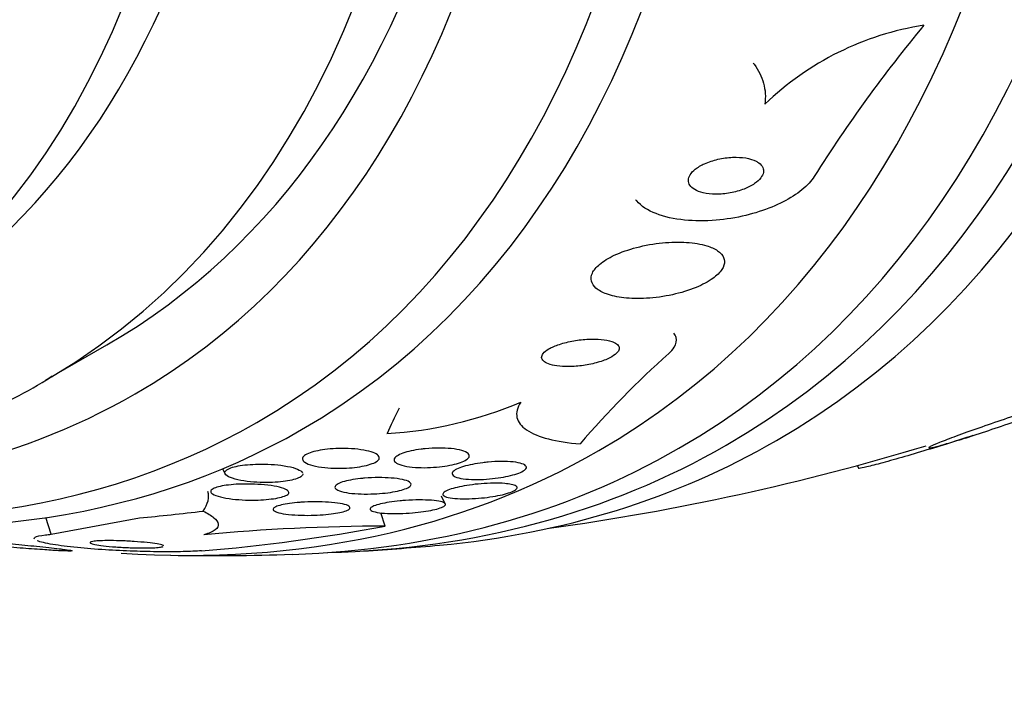
# Model space of a CAD drawing. Units: millimetres. Extents: x 0 to 835, y 0 to 1165.
# Drawn here: x 219 to 231, y 222 to 230 of the extents above; entities that cross this region are included whole.
import ezdxf
from ezdxf import colors
from ezdxf.entities.mleader import LeaderData, LeaderLine
from ezdxf.math import Vec2, Vec3

# ---------------------------------------------------------------- set-up
doc = ezdxf.new("R2010")
doc.units = ezdxf.units.MM
doc.layers.add('DV7_Défaut', color=7, linetype='Continuous')
doc.layers.add('Défaut', color=7, linetype='Continuous')

# ---------------------------------------------------------------- blocks, each defined once
blk = doc.blocks.new('_DOT')
at = {"color": 0}
blk.add_line((0, 0), (-1, 0), dxfattribs=at)
at = {"color": 0, "const_width": 0.333}
blk.add_lwpolyline([(-0.1665, 0, 1), (0.1665, 0, 1)], format="xyb", close=True, dxfattribs=at)
blk = doc.blocks.new('SE6')
at = {"layer": 'DV7_Défaut', "color": 7, "linetype": 'Continuous'}
for p, q in [((219.452, 225.73), (220.16, 226.138)), ((230.121, 225.07), (230.004, 225.032)), ((230.096, 225.061), (230.208, 225.098)), ((221.498, 224.705), (221.529, 224.646)), ((228.843, 224.743), (228.861, 224.71)), ((224.077, 224.3), (224.032, 224.386)), ((219.516, 223.947), (219.454, 224.14)), ((219.516, 223.947), (220.54, 224.136)), ((223.381, 224.041), (223.331, 224.196))]:
    blk.add_line(p, q, dxfattribs=at)
for centre, radius, start, end in [((230.137, 226.478), 3.4, 98.8106, 133.9884), ((242.579, 219.097), 16.835, 140.3551, 147.7132), ((234.152, 217.665), 11.234, 131.8, 139.2827), ((223.121, 229.783), 4.679, 273.4452, 293.0346), ((221.387, 252.25), 28.55, 287.6033, 287.8264), ((221.387, 252.25), 28.5, 277.8466, 286.8385), ((219.562, 244.443), 20.757, 274.6772, 280.6018), ((223.416, 201.268), 22.773, 90.0878, 95.3717), ((221.387, 252.25), 28.55, 273.5036, 275.2754), ((221.387, 252.25), 28.55, 269.0173, 271.8436)]:
    blk.add_arc(centre, radius, start, end, dxfattribs=at)
for centre, major_axis, ratio, start_param, end_param in [((214.492, 248.27), (13.417, -23.239), 0.57735, 0, 3.401435), ((214.033, 248.004), (13.294, -23.026), 0.57735, 0, 3.446829), ((213.608, 247.759), (13.173, -22.816), 0.57735, 0, 3.441293), ((212.901, 247.351), (12.953, -22.435), 0.57735, 0, 3.423753), ((210.426, 245.922), (11.988, -20.764), 0.57735, 0, 3.616357), ((210.073, 245.718), (11.823, -20.477), 0.57735, 0, 3.668954), ((209.16, 245.191), (11, -19.053), 0.57735, 0, 3.141593), ((209.16, 245.191), (11.327, -19.62), 0.57735, 0, 3.516603), ((208.452, 244.783), (11, -19.053), 0.57735, 0.00635, 3.144364), ((207.392, 244.17), (10.25, -17.754), 0.57735, 0, 3.141593), ((206.791, 243.823), (10.25, -17.754), 0.57735, 0, 3.139976), ((204.917, 242.741), (9.453, -16.373), 0.57735, 0, 3.720141), ((204.917, 242.741), (9.45, -16.368), 0.57735, 0, 3.720004), ((208.452, 244.783), (11, -19.053), 0.57735, 0, 0.00635), ((209.16, 245.191), (11.327, -19.62), 0.57735, 5.911613, 6.283185), ((235.659, 233.408), (-12.326, -9.336), 0.173179, -0.356766, -0.298507), ((210.073, 245.718), (11.823, -20.477), 0.57735, 5.767124, 6.283185), ((210.426, 245.922), (11.988, -20.764), 0.57735, 5.808421, 6.283185), ((213.608, 247.759), (13.173, -22.816), 0.57735, 5.983485, 6.283185), ((214.033, 248.004), (13.294, -23.026), 0.57735, 5.977949, 6.283185), ((214.492, 248.27), (13.417, -23.239), 0.57735, 6.023343, 6.283185), ((212.901, 247.351), (12.953, -22.435), 0.57735, 5.91516, 6.283185), ((219.426, 223.828), (-1.904, -0.612), 0.2857, 2.789925, 3.141593), ((228.429, 230.355), (-14.72, -4.735), 0.2857, 0.916186, 0.973902)]:
    blk.add_ellipse(centre, major_axis=major_axis, ratio=ratio, start_param=start_param, end_param=end_param, dxfattribs=at)
for points, knots in [([(227.639, 229.403), (227.643, 229.397), (227.647, 229.392), (227.701, 229.318), (227.738, 229.244), (227.781, 229.089), (227.787, 229.007), (227.775, 228.924)], [0, 0, 0, 0, 0.035659, 0.035659, 0.517829, 0.517829, 1, 1, 1, 1]), ([(227.674, 228.264), (227.641, 228.281), (227.6, 228.294), (227.554, 228.302), (227.507, 228.309), (227.455, 228.312), (227.402, 228.31), (227.347, 228.308), (227.288, 228.3), (227.231, 228.287), (227.178, 228.274), (227.125, 228.257), (227.078, 228.236), (227.037, 228.217), (227, 228.195), (226.97, 228.172), (226.944, 228.151), (226.924, 228.129), (226.91, 228.107), (226.898, 228.086), (226.891, 228.065), (226.89, 228.045), (226.89, 228.024), (226.895, 228.005), (226.907, 227.987), (226.919, 227.968), (226.938, 227.95), (226.963, 227.936), (226.99, 227.92), (227.024, 227.907), (227.063, 227.898), (227.106, 227.888), (227.154, 227.883), (227.206, 227.882), (227.259, 227.882), (227.318, 227.887), (227.375, 227.897), (227.429, 227.907), (227.485, 227.923), (227.535, 227.943), (227.58, 227.96), (227.621, 227.982), (227.656, 228.005), (227.685, 228.026), (227.71, 228.048), (227.727, 228.071), (227.743, 228.091), (227.754, 228.113), (227.758, 228.133), (227.761, 228.154), (227.759, 228.174), (227.751, 228.192), (227.742, 228.212), (227.727, 228.23), (227.706, 228.245), (227.696, 228.252), (227.686, 228.258), (227.674, 228.264)], [0, 0, 0, 0, 0.064018, 0.064018, 0.064018, 0.127926, 0.127926, 0.127926, 0.19347, 0.19347, 0.19347, 0.254543, 0.254543, 0.254543, 0.307266, 0.307266, 0.307266, 0.353184, 0.353184, 0.353184, 0.396745, 0.396745, 0.396745, 0.442036, 0.442036, 0.442036, 0.492043, 0.492043, 0.492043, 0.548537, 0.548537, 0.548537, 0.611257, 0.611257, 0.611257, 0.67682, 0.67682, 0.67682, 0.739276, 0.739276, 0.739276, 0.793955, 0.793955, 0.793955, 0.841232, 0.841232, 0.841232, 0.88508, 0.88508, 0.88508, 0.929647, 0.929647, 0.929647, 0.978101, 0.978101, 0.978101, 1, 1, 1, 1]), ([(228.347, 228.089), (228.331, 228.063), (228.311, 228.037), (228.288, 228.011), (228.24, 227.959), (228.176, 227.907), (228.103, 227.86), (228.03, 227.814), (227.946, 227.771), (227.857, 227.734), (227.762, 227.695), (227.659, 227.663), (227.556, 227.638), (227.442, 227.61), (227.324, 227.592), (227.211, 227.582), (227.084, 227.571), (226.96, 227.572), (226.847, 227.583), (226.723, 227.595), (226.61, 227.621), (226.516, 227.658), (226.421, 227.695), (226.343, 227.745), (226.292, 227.805), (226.288, 227.809), (226.285, 227.814), (226.282, 227.818)], [0, 0, 0, 0, 0.054013, 0.054013, 0.054013, 0.164483, 0.164483, 0.164483, 0.273927, 0.273927, 0.273927, 0.390733, 0.390733, 0.390733, 0.520901, 0.520901, 0.520901, 0.667202, 0.667202, 0.667202, 0.826647, 0.826647, 0.826647, 0.988258, 0.988258, 0.988258, 1, 1, 1, 1]), ([(227.103, 227.286), (227.036, 227.306), (226.955, 227.319), (226.869, 227.325), (226.782, 227.331), (226.687, 227.329), (226.59, 227.319), (226.492, 227.31), (226.388, 227.292), (226.291, 227.266), (226.2, 227.243), (226.11, 227.212), (226.033, 227.176), (225.966, 227.144), (225.907, 227.108), (225.863, 227.071), (225.824, 227.038), (225.795, 227.003), (225.78, 226.97), (225.765, 226.938), (225.761, 226.907), (225.768, 226.878), (225.775, 226.848), (225.794, 226.82), (225.821, 226.795), (225.852, 226.769), (225.894, 226.746), (225.944, 226.728), (226.001, 226.707), (226.068, 226.693), (226.142, 226.684), (226.223, 226.675), (226.314, 226.673), (226.407, 226.678), (226.504, 226.684), (226.607, 226.698), (226.707, 226.72), (226.801, 226.741), (226.896, 226.769), (226.979, 226.804), (227.053, 226.834), (227.12, 226.87), (227.173, 226.908), (227.219, 226.941), (227.255, 226.977), (227.278, 227.011), (227.299, 227.044), (227.309, 227.076), (227.308, 227.106), (227.307, 227.136), (227.295, 227.165), (227.272, 227.19), (227.248, 227.218), (227.213, 227.242), (227.169, 227.261), (227.149, 227.27), (227.126, 227.279), (227.103, 227.286)], [0, 0, 0, 0, 0.063636, 0.063636, 0.063636, 0.12716, 0.12716, 0.12716, 0.192375, 0.192375, 0.192375, 0.253406, 0.253406, 0.253406, 0.30634, 0.30634, 0.30634, 0.352518, 0.352518, 0.352518, 0.396276, 0.396276, 0.396276, 0.441682, 0.441682, 0.441682, 0.491716, 0.491716, 0.491716, 0.548116, 0.548116, 0.548116, 0.610588, 0.610588, 0.610588, 0.675792, 0.675792, 0.675792, 0.73798, 0.73798, 0.73798, 0.792701, 0.792701, 0.792701, 0.840281, 0.840281, 0.840281, 0.884474, 0.884474, 0.884474, 0.929276, 0.929276, 0.929276, 0.977776, 0.977776, 0.977776, 1, 1, 1, 1]), ([(226.003, 226.179), (225.969, 226.19), (225.928, 226.197), (225.882, 226.202), (225.837, 226.206), (225.786, 226.207), (225.735, 226.205), (225.679, 226.202), (225.62, 226.196), (225.563, 226.186), (225.506, 226.176), (225.449, 226.162), (225.398, 226.145), (225.352, 226.13), (225.31, 226.112), (225.276, 226.093), (225.248, 226.076), (225.225, 226.058), (225.21, 226.04), (225.198, 226.024), (225.192, 226.008), (225.192, 225.993), (225.193, 225.979), (225.2, 225.965), (225.213, 225.953), (225.226, 225.94), (225.246, 225.929), (225.271, 225.919), (225.298, 225.909), (225.332, 225.901), (225.369, 225.896), (225.411, 225.89), (225.458, 225.888), (225.507, 225.888), (225.561, 225.889), (225.618, 225.893), (225.675, 225.901), (225.733, 225.909), (225.791, 225.922), (225.845, 225.937), (225.894, 225.951), (225.941, 225.969), (225.98, 225.988), (226.013, 226.005), (226.041, 226.023), (226.06, 226.042), (226.076, 226.058), (226.087, 226.075), (226.09, 226.09), (226.092, 226.105), (226.089, 226.12), (226.079, 226.132), (226.069, 226.146), (226.052, 226.158), (226.031, 226.167), (226.022, 226.171), (226.013, 226.175), (226.003, 226.179)], [0, 0, 0, 0, 0.060722, 0.060722, 0.060722, 0.121189, 0.121189, 0.121189, 0.186164, 0.186164, 0.186164, 0.250938, 0.250938, 0.250938, 0.309505, 0.309505, 0.309505, 0.359649, 0.359649, 0.359649, 0.404301, 0.404301, 0.404301, 0.448017, 0.448017, 0.448017, 0.494533, 0.494533, 0.494533, 0.546485, 0.546485, 0.546485, 0.605119, 0.605119, 0.605119, 0.669268, 0.669268, 0.669268, 0.734518, 0.734518, 0.734518, 0.794782, 0.794782, 0.794782, 0.846796, 0.846796, 0.846796, 0.892478, 0.892478, 0.892478, 0.936141, 0.936141, 0.936141, 0.981646, 0.981646, 0.981646, 1, 1, 1, 1]), ([(226.664, 226.04), (226.689, 226.063), (226.71, 226.087), (226.724, 226.111), (226.749, 226.15), (226.757, 226.189), (226.748, 226.224), (226.744, 226.242), (226.735, 226.26), (226.723, 226.276)], [0, 0, 0, 0, 0.282853, 0.282853, 0.282853, 0.756492, 0.756492, 0.756492, 1, 1, 1, 1]), ([(212.456, 224.845), (212.758, 224.779), (213.44, 224.657), (214.484, 224.559), (215.577, 224.569), (216.627, 224.693), (217.634, 224.927), (218.57, 225.273), (219.222, 225.576), (219.504, 225.764), (219.529, 225.78)], [0, 0, 0, 0, 0.117849, 0.266747, 0.414308, 0.560243, 0.704446, 0.847054, 0.988445, 1, 1, 1, 1]), ([(230.208, 225.098), (230.225, 225.103), (230.242, 225.109), (230.259, 225.114), (230.353, 225.145), (230.453, 225.178), (230.552, 225.212), (230.651, 225.245), (230.752, 225.28), (230.845, 225.313), (230.938, 225.346), (231.026, 225.378), (231.102, 225.406), (231.177, 225.434), (231.242, 225.459), (231.292, 225.479), (231.341, 225.499), (231.376, 225.515), (231.394, 225.525), (231.413, 225.535), (231.415, 225.539), (231.402, 225.538), (231.389, 225.538), (231.36, 225.531), (231.317, 225.52), (231.273, 225.509), (231.215, 225.492), (231.147, 225.471), (231.095, 225.456), (231.036, 225.438), (230.973, 225.418)], [0, 0, 0, 0, 0.021027, 0.021027, 0.021027, 0.135838, 0.135838, 0.135838, 0.251209, 0.251209, 0.251209, 0.365836, 0.365836, 0.365836, 0.478522, 0.478522, 0.478522, 0.588977, 0.588977, 0.588977, 0.697909, 0.697909, 0.697909, 0.806642, 0.806642, 0.806642, 0.916532, 0.916532, 0.916532, 1, 1, 1, 1]), ([(224.952, 225.477), (224.909, 225.413), (224.895, 225.354), (224.918, 225.245), (224.956, 225.196), (225.08, 225.112), (225.167, 225.077), (225.375, 225.023), (225.499, 225.004), (225.637, 224.993)], [0, 0, 0, 0, 0.25, 0.25, 0.5, 0.5, 0.75, 0.75, 1, 1, 1, 1]), ([(230.886, 225.39), (230.87, 225.385), (230.853, 225.379), (230.835, 225.374), (230.743, 225.343), (230.643, 225.31), (230.544, 225.277), (230.445, 225.243), (230.344, 225.209), (230.25, 225.176), (230.156, 225.143), (230.067, 225.111), (229.99, 225.082), (229.914, 225.054), (229.848, 225.029), (229.797, 225.008), (229.747, 224.988), (229.71, 224.972), (229.69, 224.962), (229.671, 224.952), (229.667, 224.946), (229.679, 224.947), (229.691, 224.947), (229.719, 224.953), (229.76, 224.963), (229.803, 224.974), (229.86, 224.99), (229.927, 225.01), (229.984, 225.027), (230.05, 225.048), (230.121, 225.07)], [0, 0, 0, 0, 0.020775, 0.020775, 0.020775, 0.134399, 0.134399, 0.134399, 0.248659, 0.248659, 0.248659, 0.362298, 0.362298, 0.362298, 0.474054, 0.474054, 0.474054, 0.583546, 0.583546, 0.583546, 0.691434, 0.691434, 0.691434, 0.799054, 0.799054, 0.799054, 0.907809, 0.907809, 0.907809, 1, 1, 1, 1]), ([(223.241, 224.893), (223.269, 224.883), (223.29, 224.871), (223.302, 224.858), (223.314, 224.845), (223.317, 224.83), (223.31, 224.816), (223.303, 224.804), (223.288, 224.791), (223.265, 224.779), (223.244, 224.769), (223.218, 224.759), (223.187, 224.75), (223.157, 224.742), (223.123, 224.735), (223.087, 224.729), (223.049, 224.723), (223.008, 224.718), (222.967, 224.715), (222.921, 224.712), (222.874, 224.711), (222.829, 224.711), (222.778, 224.711), (222.728, 224.714), (222.682, 224.719), (222.631, 224.724), (222.585, 224.733), (222.546, 224.743), (222.506, 224.753), (222.473, 224.766), (222.452, 224.781), (222.436, 224.792), (222.426, 224.805), (222.425, 224.818), (222.424, 224.831), (222.431, 224.845), (222.448, 224.858), (222.463, 224.869), (222.485, 224.88), (222.513, 224.89), (222.539, 224.899), (222.57, 224.908), (222.603, 224.914), (222.637, 224.921), (222.675, 224.927), (222.714, 224.931), (222.757, 224.936), (222.801, 224.938), (222.844, 224.939), (222.894, 224.941), (222.943, 224.94), (222.99, 224.937), (223.042, 224.934), (223.091, 224.928), (223.135, 224.92), (223.176, 224.913), (223.212, 224.904), (223.241, 224.893)], [0, 0, 0, 0, 0.056899, 0.056899, 0.056899, 0.114282, 0.114282, 0.114282, 0.164576, 0.164576, 0.164576, 0.208679, 0.208679, 0.208679, 0.251396, 0.251396, 0.251396, 0.296762, 0.296762, 0.296762, 0.347701, 0.347701, 0.347701, 0.405905, 0.405905, 0.405905, 0.470765, 0.470765, 0.470765, 0.538002, 0.538002, 0.538002, 0.590417, 0.590417, 0.590417, 0.643271, 0.643271, 0.643271, 0.689406, 0.689406, 0.689406, 0.731899, 0.731899, 0.731899, 0.775418, 0.775418, 0.775418, 0.823467, 0.823467, 0.823467, 0.878397, 0.878397, 0.878397, 0.940717, 0.940717, 0.940717, 1, 1, 1, 1]), ([(223.845, 224.936), (223.898, 224.941), (223.952, 224.944), (224.003, 224.944), (224.054, 224.944), (224.102, 224.942), (224.146, 224.938), (224.192, 224.933), (224.234, 224.926), (224.268, 224.916), (224.301, 224.907), (224.327, 224.895), (224.342, 224.881), (224.355, 224.869), (224.359, 224.855), (224.352, 224.84), (224.345, 224.828), (224.331, 224.815), (224.308, 224.802), (224.288, 224.791), (224.261, 224.78), (224.23, 224.77), (224.2, 224.761), (224.165, 224.753), (224.129, 224.746), (224.091, 224.738), (224.05, 224.732), (224.009, 224.728), (223.964, 224.723), (223.917, 224.72), (223.873, 224.718), (223.823, 224.717), (223.775, 224.718), (223.731, 224.721), (223.683, 224.724), (223.638, 224.73), (223.601, 224.738), (223.563, 224.747), (223.532, 224.758), (223.512, 224.771), (223.493, 224.783), (223.483, 224.797), (223.484, 224.812), (223.486, 224.825), (223.497, 224.838), (223.516, 224.852), (223.533, 224.863), (223.557, 224.875), (223.587, 224.885), (223.614, 224.895), (223.647, 224.904), (223.682, 224.912), (223.718, 224.919), (223.757, 224.926), (223.797, 224.931), (223.813, 224.933), (223.829, 224.935), (223.845, 224.936)], [0, 0, 0, 0, 0.05975, 0.05975, 0.05975, 0.119226, 0.119226, 0.119226, 0.183533, 0.183533, 0.183533, 0.248482, 0.248482, 0.248482, 0.30815, 0.30815, 0.30815, 0.35971, 0.35971, 0.35971, 0.405322, 0.405322, 0.405322, 0.449244, 0.449244, 0.449244, 0.495214, 0.495214, 0.495214, 0.545971, 0.545971, 0.545971, 0.60307, 0.60307, 0.60307, 0.666034, 0.666034, 0.666034, 0.731329, 0.731329, 0.731329, 0.793039, 0.793039, 0.793039, 0.846811, 0.846811, 0.846811, 0.893461, 0.893461, 0.893461, 0.937176, 0.937176, 0.937176, 0.9821, 0.9821, 0.9821, 1, 1, 1, 1]), ([(230.004, 225.032), (229.974, 225.022), (229.943, 225.013), (229.913, 225.003), (229.815, 224.972), (229.712, 224.941), (229.614, 224.911), (229.514, 224.881), (229.415, 224.852), (229.325, 224.826), (229.236, 224.801), (229.154, 224.778), (229.085, 224.76), (229.018, 224.742), (228.963, 224.728), (228.925, 224.72), (228.888, 224.711), (228.866, 224.708), (228.862, 224.71), (228.861, 224.71), (228.861, 224.71), (228.861, 224.711)], [0, 0, 0, 0, 0.057508, 0.057508, 0.057508, 0.242876, 0.242876, 0.242876, 0.431224, 0.431224, 0.431224, 0.619546, 0.619546, 0.619546, 0.804703, 0.804703, 0.804703, 0.985019, 0.985019, 0.985019, 1, 1, 1, 1]), ([(222.429, 224.647), (222.429, 224.636), (222.421, 224.624), (222.405, 224.613), (222.391, 224.603), (222.369, 224.594), (222.342, 224.585), (222.317, 224.577), (222.286, 224.571), (222.253, 224.565), (222.219, 224.559), (222.181, 224.555), (222.142, 224.551), (222.099, 224.548), (222.054, 224.546), (222.01, 224.546), (221.959, 224.546), (221.908, 224.548), (221.861, 224.551), (221.807, 224.555), (221.756, 224.562), (221.711, 224.57), (221.663, 224.579), (221.621, 224.591), (221.59, 224.604), (221.559, 224.616), (221.538, 224.631), (221.529, 224.646), (221.523, 224.656), (221.524, 224.667), (221.532, 224.678), (221.54, 224.689), (221.556, 224.7), (221.579, 224.709), (221.599, 224.718), (221.626, 224.726), (221.656, 224.733), (221.687, 224.739), (221.721, 224.745), (221.757, 224.749), (221.796, 224.753), (221.838, 224.756), (221.88, 224.758), (221.927, 224.759), (221.976, 224.759), (222.022, 224.757), (222.076, 224.755), (222.128, 224.751), (222.175, 224.745), (222.228, 224.738), (222.276, 224.729), (222.315, 224.718), (222.354, 224.707), (222.385, 224.694), (222.405, 224.68)], [0, 0, 0, 0, 0.052147, 0.052147, 0.052147, 0.099362, 0.099362, 0.099362, 0.143598, 0.143598, 0.143598, 0.189499, 0.189499, 0.189499, 0.240622, 0.240622, 0.240622, 0.299377, 0.299377, 0.299377, 0.366189, 0.366189, 0.366189, 0.437802, 0.437802, 0.437802, 0.506814, 0.506814, 0.506814, 0.555535, 0.555535, 0.555535, 0.60454, 0.60454, 0.60454, 0.649214, 0.649214, 0.649214, 0.69353, 0.69353, 0.69353, 0.741703, 0.741703, 0.741703, 0.796765, 0.796765, 0.796765, 0.860184, 0.860184, 0.860184, 0.930372, 0.930372, 0.930372, 1, 1, 1, 1]), ([(224.572, 224.782), (224.625, 224.787), (224.678, 224.789), (224.727, 224.789), (224.776, 224.79), (224.822, 224.788), (224.862, 224.784), (224.903, 224.779), (224.938, 224.772), (224.964, 224.764), (224.99, 224.755), (225.007, 224.744), (225.013, 224.732), (225.019, 224.722), (225.016, 224.709), (225.003, 224.697), (224.991, 224.685), (224.972, 224.674), (224.946, 224.662), (224.922, 224.652), (224.892, 224.642), (224.859, 224.633), (224.826, 224.624), (224.788, 224.616), (224.75, 224.609), (224.709, 224.601), (224.666, 224.595), (224.623, 224.591), (224.576, 224.586), (224.529, 224.582), (224.484, 224.581), (224.435, 224.58), (224.389, 224.58), (224.347, 224.583), (224.303, 224.586), (224.264, 224.592), (224.233, 224.599), (224.202, 224.607), (224.179, 224.617), (224.167, 224.629), (224.156, 224.639), (224.154, 224.652), (224.162, 224.664), (224.169, 224.676), (224.185, 224.688), (224.208, 224.7), (224.229, 224.71), (224.256, 224.721), (224.287, 224.731), (224.318, 224.74), (224.353, 224.749), (224.391, 224.756), (224.429, 224.764), (224.471, 224.77), (224.513, 224.775), (224.532, 224.778), (224.552, 224.78), (224.572, 224.782)], [0, 0, 0, 0, 0.060874, 0.060874, 0.060874, 0.121578, 0.121578, 0.121578, 0.185077, 0.185077, 0.185077, 0.246998, 0.246998, 0.246998, 0.303077, 0.303077, 0.303077, 0.352617, 0.352617, 0.352617, 0.398359, 0.398359, 0.398359, 0.443918, 0.443918, 0.443918, 0.492295, 0.492295, 0.492295, 0.545549, 0.545549, 0.545549, 0.604368, 0.604368, 0.604368, 0.667251, 0.667251, 0.667251, 0.730161, 0.730161, 0.730161, 0.788258, 0.788258, 0.788258, 0.839451, 0.839451, 0.839451, 0.885723, 0.885723, 0.885723, 0.930801, 0.930801, 0.930801, 0.978027, 0.978027, 0.978027, 1, 1, 1, 1]), ([(223.144, 224.596), (223.197, 224.601), (223.252, 224.603), (223.304, 224.603), (223.356, 224.603), (223.406, 224.602), (223.451, 224.598), (223.5, 224.594), (223.544, 224.588), (223.58, 224.58), (223.616, 224.573), (223.644, 224.563), (223.661, 224.551), (223.677, 224.541), (223.684, 224.529), (223.679, 224.517), (223.675, 224.507), (223.662, 224.496), (223.642, 224.485), (223.624, 224.476), (223.599, 224.467), (223.569, 224.458), (223.54, 224.45), (223.507, 224.443), (223.471, 224.437), (223.434, 224.43), (223.393, 224.425), (223.352, 224.421), (223.306, 224.417), (223.26, 224.414), (223.214, 224.413), (223.164, 224.412), (223.114, 224.412), (223.068, 224.415), (223.018, 224.417), (222.971, 224.422), (222.932, 224.429), (222.892, 224.436), (222.858, 224.445), (222.835, 224.456), (222.814, 224.466), (222.801, 224.478), (222.8, 224.49), (222.8, 224.501), (222.808, 224.513), (222.825, 224.524), (222.84, 224.533), (222.862, 224.543), (222.889, 224.552), (222.916, 224.56), (222.947, 224.568), (222.981, 224.574), (223.016, 224.581), (223.055, 224.587), (223.095, 224.591), (223.111, 224.593), (223.127, 224.595), (223.144, 224.596)], [0, 0, 0, 0, 0.060161, 0.060161, 0.060161, 0.120063, 0.120063, 0.120063, 0.18452, 0.18452, 0.18452, 0.249131, 0.249131, 0.249131, 0.308124, 0.308124, 0.308124, 0.359107, 0.359107, 0.359107, 0.404509, 0.404509, 0.404509, 0.448558, 0.448558, 0.448558, 0.494889, 0.494889, 0.494889, 0.546141, 0.546141, 0.546141, 0.603728, 0.603728, 0.603728, 0.666958, 0.666958, 0.666958, 0.732074, 0.732074, 0.732074, 0.793172, 0.793172, 0.793172, 0.84629, 0.84629, 0.84629, 0.892619, 0.892619, 0.892619, 0.936385, 0.936385, 0.936385, 0.981626, 0.981626, 0.981626, 1, 1, 1, 1]), ([(222.207, 224.476), (222.231, 224.468), (222.249, 224.458), (222.259, 224.447), (222.268, 224.437), (222.269, 224.426), (222.261, 224.415), (222.253, 224.406), (222.237, 224.396), (222.215, 224.388), (222.194, 224.38), (222.168, 224.373), (222.138, 224.367), (222.107, 224.361), (222.073, 224.356), (222.036, 224.352), (221.997, 224.348), (221.954, 224.345), (221.912, 224.343), (221.864, 224.342), (221.814, 224.342), (221.767, 224.343), (221.713, 224.345), (221.661, 224.349), (221.613, 224.355), (221.561, 224.361), (221.514, 224.369), (221.475, 224.379), (221.436, 224.388), (221.404, 224.4), (221.385, 224.413), (221.37, 224.422), (221.363, 224.432), (221.363, 224.442), (221.363, 224.453), (221.372, 224.463), (221.389, 224.473), (221.404, 224.481), (221.426, 224.489), (221.453, 224.496), (221.478, 224.503), (221.509, 224.509), (221.543, 224.514), (221.578, 224.518), (221.617, 224.522), (221.656, 224.525), (221.701, 224.527), (221.747, 224.529), (221.792, 224.528), (221.844, 224.528), (221.896, 224.526), (221.945, 224.522), (221.999, 224.518), (222.05, 224.512), (222.095, 224.504), (222.139, 224.497), (222.178, 224.487), (222.207, 224.476)], [0, 0, 0, 0, 0.052999, 0.052999, 0.052999, 0.106431, 0.106431, 0.106431, 0.153891, 0.153891, 0.153891, 0.196834, 0.196834, 0.196834, 0.239903, 0.239903, 0.239903, 0.286767, 0.286767, 0.286767, 0.34003, 0.34003, 0.34003, 0.400806, 0.400806, 0.400806, 0.467367, 0.467367, 0.467367, 0.534082, 0.534082, 0.534082, 0.583397, 0.583397, 0.583397, 0.633071, 0.633071, 0.633071, 0.677271, 0.677271, 0.677271, 0.719469, 0.719469, 0.719469, 0.76399, 0.76399, 0.76399, 0.81401, 0.81401, 0.81401, 0.871446, 0.871446, 0.871446, 0.935935, 0.935935, 0.935935, 1, 1, 1, 1]), ([(224.84, 224.524), (224.866, 224.519), (224.885, 224.512), (224.897, 224.504), (224.908, 224.496), (224.911, 224.486), (224.905, 224.476), (224.899, 224.466), (224.885, 224.456), (224.864, 224.446), (224.844, 224.436), (224.818, 224.427), (224.787, 224.418), (224.757, 224.409), (224.723, 224.401), (224.686, 224.394), (224.647, 224.386), (224.605, 224.38), (224.563, 224.374), (224.518, 224.369), (224.471, 224.364), (224.426, 224.361), (224.376, 224.358), (224.328, 224.356), (224.285, 224.357), (224.238, 224.357), (224.195, 224.36), (224.159, 224.364), (224.124, 224.369), (224.094, 224.375), (224.075, 224.384), (224.057, 224.392), (224.048, 224.401), (224.049, 224.412), (224.05, 224.421), (224.06, 224.432), (224.077, 224.442), (224.093, 224.452), (224.117, 224.462), (224.145, 224.471), (224.172, 224.48), (224.205, 224.488), (224.24, 224.496), (224.276, 224.503), (224.316, 224.51), (224.357, 224.516), (224.401, 224.523), (224.447, 224.528), (224.491, 224.531), (224.54, 224.535), (224.588, 224.538), (224.633, 224.538), (224.682, 224.539), (224.727, 224.538), (224.766, 224.534), (224.794, 224.532), (224.819, 224.529), (224.84, 224.524)], [0, 0, 0, 0, 0.055024, 0.055024, 0.055024, 0.110353, 0.110353, 0.110353, 0.161234, 0.161234, 0.161234, 0.208027, 0.208027, 0.208027, 0.253964, 0.253964, 0.253964, 0.302026, 0.302026, 0.302026, 0.354351, 0.354351, 0.354351, 0.411863, 0.411863, 0.411863, 0.473576, 0.473576, 0.473576, 0.536159, 0.536159, 0.536159, 0.595112, 0.595112, 0.595112, 0.64781, 0.64781, 0.64781, 0.695354, 0.695354, 0.695354, 0.741025, 0.741025, 0.741025, 0.788103, 0.788103, 0.788103, 0.839052, 0.839052, 0.839052, 0.895181, 0.895181, 0.895181, 0.95602, 0.95602, 0.95602, 1, 1, 1, 1]), ([(222.446, 224.319), (222.501, 224.322), (222.558, 224.323), (222.611, 224.322), (222.664, 224.322), (222.716, 224.319), (222.762, 224.315), (222.81, 224.311), (222.854, 224.305), (222.888, 224.298), (222.922, 224.29), (222.948, 224.282), (222.962, 224.272), (222.974, 224.263), (222.978, 224.254), (222.971, 224.244), (222.965, 224.236), (222.951, 224.227), (222.93, 224.219), (222.911, 224.212), (222.885, 224.205), (222.855, 224.198), (222.826, 224.192), (222.791, 224.187), (222.755, 224.182), (222.716, 224.177), (222.673, 224.173), (222.631, 224.171), (222.583, 224.168), (222.535, 224.166), (222.488, 224.166), (222.435, 224.166), (222.384, 224.167), (222.337, 224.17), (222.286, 224.173), (222.24, 224.178), (222.201, 224.185), (222.163, 224.192), (222.131, 224.2), (222.111, 224.21), (222.093, 224.219), (222.083, 224.228), (222.085, 224.238), (222.086, 224.247), (222.096, 224.256), (222.115, 224.265), (222.131, 224.272), (222.154, 224.28), (222.181, 224.286), (222.208, 224.293), (222.241, 224.299), (222.275, 224.304), (222.312, 224.309), (222.352, 224.313), (222.393, 224.316), (222.41, 224.317), (222.428, 224.318), (222.446, 224.319)], [0, 0, 0, 0, 0.062013, 0.062013, 0.062013, 0.123821, 0.123821, 0.123821, 0.189121, 0.189121, 0.189121, 0.252543, 0.252543, 0.252543, 0.308896, 0.308896, 0.308896, 0.357527, 0.357527, 0.357527, 0.401924, 0.401924, 0.401924, 0.446298, 0.446298, 0.446298, 0.493975, 0.493975, 0.493975, 0.547262, 0.547262, 0.547262, 0.60701, 0.60701, 0.60701, 0.671565, 0.671565, 0.671565, 0.736136, 0.736136, 0.736136, 0.794831, 0.794831, 0.794831, 0.845273, 0.845273, 0.845273, 0.890151, 0.890151, 0.890151, 0.933922, 0.933922, 0.933922, 0.980311, 0.980311, 0.980311, 1, 1, 1, 1]), ([(223.616, 224.338), (223.67, 224.342), (223.725, 224.344), (223.775, 224.344), (223.826, 224.345), (223.874, 224.343), (223.916, 224.34), (223.958, 224.337), (223.996, 224.332), (224.023, 224.326), (224.05, 224.319), (224.068, 224.311), (224.075, 224.302), (224.082, 224.294), (224.08, 224.285), (224.069, 224.276), (224.059, 224.268), (224.041, 224.259), (224.017, 224.251), (223.994, 224.243), (223.966, 224.235), (223.933, 224.228), (223.901, 224.221), (223.864, 224.215), (223.825, 224.209), (223.784, 224.203), (223.74, 224.199), (223.696, 224.195), (223.648, 224.191), (223.599, 224.188), (223.552, 224.187), (223.501, 224.186), (223.452, 224.186), (223.409, 224.188), (223.363, 224.19), (223.322, 224.195), (223.289, 224.2), (223.258, 224.206), (223.233, 224.214), (223.22, 224.222), (223.208, 224.23), (223.204, 224.239), (223.211, 224.249), (223.217, 224.257), (223.231, 224.266), (223.252, 224.275), (223.272, 224.283), (223.298, 224.291), (223.328, 224.298), (223.358, 224.305), (223.392, 224.312), (223.429, 224.317), (223.468, 224.324), (223.511, 224.329), (223.553, 224.333), (223.574, 224.335), (223.595, 224.337), (223.616, 224.338)], [0, 0, 0, 0, 0.06179, 0.06179, 0.06179, 0.123459, 0.123459, 0.123459, 0.186964, 0.186964, 0.186964, 0.247643, 0.247643, 0.247643, 0.301953, 0.301953, 0.301953, 0.35024, 0.35024, 0.35024, 0.395672, 0.395672, 0.395672, 0.441753, 0.441753, 0.441753, 0.491251, 0.491251, 0.491251, 0.545922, 0.545922, 0.545922, 0.605973, 0.605973, 0.605973, 0.66925, 0.66925, 0.66925, 0.731278, 0.731278, 0.731278, 0.787627, 0.787627, 0.787627, 0.837302, 0.837302, 0.837302, 0.88298, 0.88298, 0.88298, 0.928385, 0.928385, 0.928385, 0.976619, 0.976619, 0.976619, 1, 1, 1, 1]), ([(221.274, 224.216), (221.328, 224.189), (221.37, 224.164), (221.429, 224.114), (221.447, 224.089), (221.453, 224.042), (221.441, 224.02), (221.387, 223.978), (221.344, 223.958), (221.284, 223.941)], [0, 0, 0, 0, 0.25, 0.25, 0.5, 0.5, 0.75, 0.75, 1, 1, 1, 1]), ([(219.321, 223.895), (219.319, 223.901), (219.322, 223.907), (219.33, 223.912), (219.347, 223.923), (219.388, 223.933), (219.452, 223.94), (219.471, 223.943), (219.493, 223.945), (219.516, 223.947)], [0, 0, 0, 0, 0.270121, 0.270121, 0.270121, 0.831342, 0.831342, 0.831342, 1, 1, 1, 1]), ([(219.607, 223.779), (219.539, 223.788), (219.449, 223.798), (219.348, 223.808), (219.262, 223.817), (219.166, 223.826), (219.067, 223.835), (218.972, 223.844), (218.87, 223.853), (218.774, 223.861), (218.69, 223.868), (218.606, 223.874), (218.533, 223.879), (218.47, 223.883), (218.414, 223.887), (218.37, 223.889), (218.329, 223.891), (218.297, 223.891), (218.277, 223.891), (218.256, 223.891), (218.247, 223.889), (218.247, 223.887), (218.248, 223.885), (218.26, 223.881), (218.283, 223.877), (218.309, 223.872), (218.348, 223.867), (218.396, 223.86), (218.45, 223.854), (218.518, 223.846), (218.594, 223.838), (218.674, 223.83), (218.766, 223.821), (218.863, 223.812), (218.957, 223.804), (219.059, 223.795), (219.158, 223.787), (219.247, 223.78), (219.336, 223.774), (219.416, 223.769), (219.485, 223.764), (219.548, 223.76), (219.6, 223.757), (219.646, 223.755), (219.685, 223.753), (219.711, 223.753), (219.737, 223.752), (219.753, 223.753), (219.758, 223.754), (219.764, 223.755), (219.757, 223.758), (219.74, 223.761), (219.722, 223.764), (219.69, 223.769), (219.649, 223.774), (219.636, 223.776), (219.622, 223.778), (219.607, 223.779)], [0, 0, 0, 0, 0.07673, 0.07673, 0.07673, 0.141723, 0.141723, 0.141723, 0.204687, 0.204687, 0.204687, 0.26029, 0.26029, 0.26029, 0.308191, 0.308191, 0.308191, 0.35222, 0.35222, 0.35222, 0.396721, 0.396721, 0.396721, 0.445022, 0.445022, 0.445022, 0.499303, 0.499303, 0.499303, 0.56004, 0.56004, 0.56004, 0.624921, 0.624921, 0.624921, 0.688698, 0.688698, 0.688698, 0.745995, 0.745995, 0.745995, 0.795515, 0.795515, 0.795515, 0.84031, 0.84031, 0.84031, 0.884531, 0.884531, 0.884531, 0.931572, 0.931572, 0.931572, 0.983854, 0.983854, 0.983854, 1, 1, 1, 1]), ([(221.254, 223.756), (221.196, 223.751), (221.124, 223.748), (221.044, 223.746), (220.962, 223.744), (220.87, 223.743), (220.774, 223.744), (220.676, 223.745), (220.573, 223.747), (220.472, 223.751), (220.361, 223.754), (220.25, 223.76), (220.146, 223.766), (220.03, 223.774), (219.919, 223.783), (219.82, 223.792), (219.71, 223.803), (219.613, 223.816), (219.535, 223.829), (219.453, 223.843), (219.391, 223.857), (219.355, 223.872)], [0, 0, 0, 0, 0.116862, 0.116862, 0.116862, 0.237599, 0.237599, 0.237599, 0.361775, 0.361775, 0.361775, 0.497501, 0.497501, 0.497501, 0.650036, 0.650036, 0.650036, 0.819959, 0.819959, 0.819959, 1, 1, 1, 1]), ([(220.806, 223.82), (220.794, 223.825), (220.771, 223.83), (220.741, 223.836), (220.711, 223.841), (220.672, 223.846), (220.629, 223.85), (220.583, 223.855), (220.531, 223.86), (220.475, 223.863), (220.422, 223.867), (220.365, 223.87), (220.309, 223.872), (220.26, 223.873), (220.211, 223.874), (220.167, 223.874), (220.128, 223.873), (220.093, 223.872), (220.064, 223.871), (220.038, 223.869), (220.015, 223.867), (219.999, 223.864), (219.983, 223.861), (219.973, 223.858), (219.968, 223.855), (219.963, 223.851), (219.965, 223.847), (219.973, 223.843), (219.982, 223.838), (219.999, 223.833), (220.022, 223.829), (220.048, 223.824), (220.081, 223.818), (220.121, 223.814), (220.163, 223.809), (220.212, 223.804), (220.266, 223.8), (220.318, 223.797), (220.375, 223.793), (220.432, 223.791), (220.483, 223.789), (220.535, 223.788), (220.583, 223.788), (220.624, 223.788), (220.663, 223.789), (220.695, 223.79), (220.725, 223.792), (220.751, 223.794), (220.77, 223.796), (220.789, 223.798), (220.803, 223.801), (220.811, 223.804)], [0, 0, 0, 0, 0.0674334, 0.0674334, 0.0674334, 0.1346765, 0.1346765, 0.1346765, 0.2050868, 0.2050868, 0.2050868, 0.2724639, 0.2724639, 0.2724639, 0.3314598, 0.3314598, 0.3314598, 0.3822202, 0.3822202, 0.3822202, 0.4291283, 0.4291283, 0.4291283, 0.4768378, 0.4768378, 0.4768378, 0.5288629, 0.5288629, 0.5288629, 0.5875, 0.5875, 0.5875, 0.6531764, 0.6531764, 0.6531764, 0.7232214, 0.7232214, 0.7232214, 0.7917279, 0.7917279, 0.7917279, 0.8527904, 0.8527904, 0.8527904, 0.9052668, 0.9052668, 0.9052668, 0.9527937, 0.9527937, 0.9527937, 1, 1, 1, 1]), ([(220.818, 223.812), (220.818, 223.813), (220.817, 223.814), (220.816, 223.815), (220.814, 223.817), (220.81, 223.818), (220.806, 223.82)], [0, 0, 0, 0, 0.386561, 0.386561, 0.386561, 1, 1, 1, 1])]:
    blk.add_open_spline(points, degree=3, knots=knots, dxfattribs=at)
for points in [[(230.182, 225.089), (230.154, 225.08), (230.125, 225.071), (230.096, 225.061)], [(222.405, 224.68), (222.414, 224.674), (222.421, 224.667), (222.425, 224.659)]]:
    blk.add_open_spline(points, degree=3, dxfattribs=at)

msp = doc.modelspace()

# ---------------------------------------------------------------- block references
at = {"layer": 'Défaut'}
msp.add_blockref('SE6', (0, 0), dxfattribs=at)

# ---------------------------------------------------------------- leaders
at = {"layer": 'Défaut', "color": 7, "linetype": 'Continuous'}
ml = msp.add_multileader_mtext('Standard', dxfattribs=at)
ml.set_content('{\\pxsm0.9;\\fSolid Edge ISO|b1||i0||c0|p34;\\W1.;06/02/2018\\P}', color=256)
ml.set_leader_properties()
ml.set_arrow_properties(name='DOT')
ml.build(insert=Vec2(0, 0))
ml.multileader.update_dxf_attribs({"leader_type": 0, "dogleg_length": 0, "arrow_head_size": 12})
ctx = ml.context
ctx.base_point, ctx.char_height, ctx.arrow_head_size, ctx.landing_gap_size = Vec3(747.016, 1157.46), 12, 12, 4.2
notes = []
notes.append((ctx, [(0, (0, 0, 0), (0, 0), (1, 0), 1, [])]))
ctx.mtext.insert = Vec3(749.016, 1163.58)
for ctx, leaders in notes:
    for number, flags, end, landing, length, lines in leaders:
        leader = LeaderData()
        leader.index, (leader.has_last_leader_line, leader.has_dogleg_vector, leader.attachment_direction) = number, flags
        leader.last_leader_point, leader.dogleg_vector, leader.dogleg_length = Vec3(end), Vec3(landing), length
        for number, points, colour, breaks in lines:
            line = LeaderLine()
            line.index, line.vertices, line.color, line.breaks = number, Vec3.list(points), colors.encode_raw_color(colour), breaks
            leader.lines.append(line)
        ctx.leaders.append(leader)

doc.saveas('drawing.dxf')
